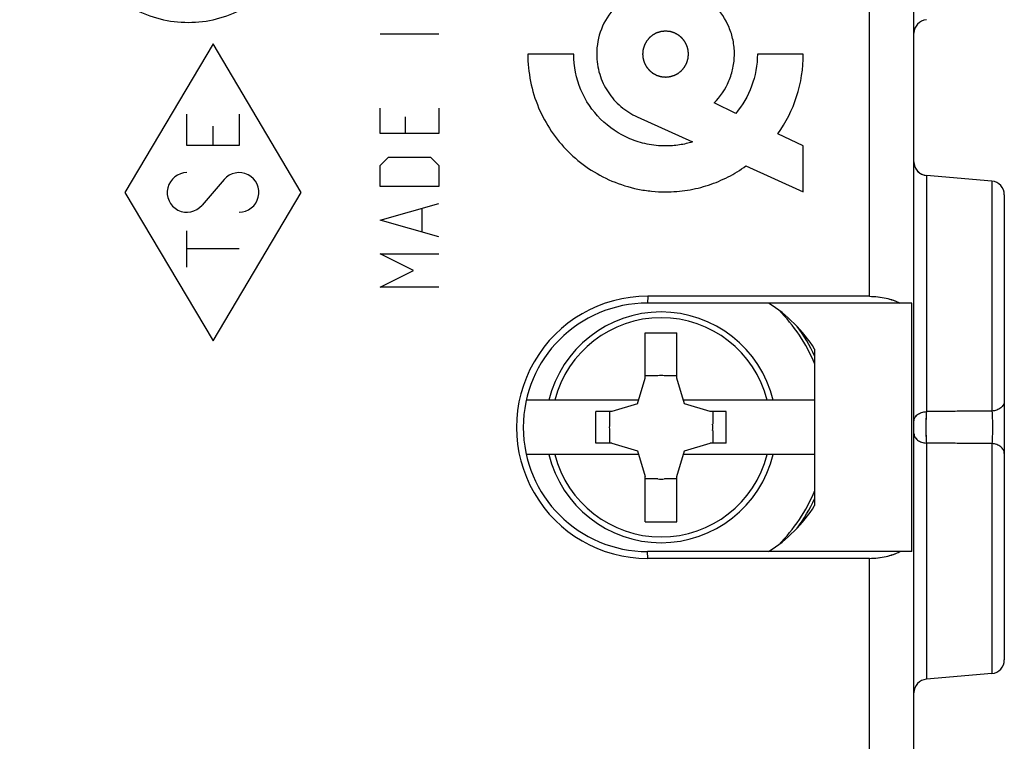
# Model space of a CAD drawing. Units: millimetres. Extents: x -66 to 76, y -24 to 49.
# Drawn here: x -44 to -23, y -7 to 9 of the extents above; entities that cross this region are included whole.
import ezdxf

# ---------------------------------------------------------------- set-up
doc = ezdxf.new("R2010")
doc.units = ezdxf.units.MM
doc.header["$LTSCALE"] = 16.335
doc.layers.get('0').update_dxf_attribs({"linetype": 'CONTINUOUS'})
for name, color, linetype in [('ASSI', 7, 'CONTINUOUS'), ('DRAFT', 7, 'CONTINUOUS'), ('RACCORDO', 7, 'CONTINUOUS'), ('SMUSSO', 7, 'CONTINUOUS')]:
    doc.layers.add(name, color=color, linetype=linetype)
doc.styles.get("Standard").update_dxf_attribs({"font": 'txt', "width": 0.8})
doc.dimstyles.new('DIMSTYLE_1', dxfattribs={"dimtxt": 3, "dimasz": 3, "dimexe": 1.5, "dimexo": 0.5, "dimgap": 0.75, "dimtad": 1, "dimtxsty": 'STANDARD', "dimblk": '_FILLED', "dimblk1": '_FILLED', "dimblk2": '_FILLED', "dimcen": 0.09, "dimazin": 2, "dimtfac": 1, "dimtofl": 0, "dimtmove": 0, "dimatfit": 3, "dimldrblk": '_FILLED', "dimfxl": 1, "dimtolj": 1, "dimarcsym": 0})

# ---------------------------------------------------------------- blocks, each defined once
blk = doc.blocks.new('_FILLED')
at = {"color": 0, "linetype": 'BYBLOCK'}
blk.add_solid([(0, 0), (-1, 0.3167), (-1, -0.3167)], dxfattribs=at)
blk = doc.blocks.new('*D1')
at = {"color": 7, "linetype": 'CONTINUOUS'}
for p, q in [((-66.266, 1.06), (-66.266, 46.893)), ((-22.666, 13.363), (-22.666, 46.893)), ((-66.266, 45.393), (-44.466, 45.393)), ((-22.666, 45.393), (-44.466, 45.393))]:
    blk.add_line(p, q, dxfattribs=at)
at = {"color": 7, "linetype": 'CONTINUOUS', "xscale": 3, "yscale": 3, "zscale": 3, "rotation": 180}
blk.add_blockref('_FILLED', (-66.266, 45.393), dxfattribs=at)
at = {"color": 7, "linetype": 'CONTINUOUS', "xscale": 3, "yscale": 3, "zscale": 3}
blk.add_blockref('_FILLED', (-22.666, 45.393), dxfattribs=at)

msp = doc.modelspace()

# ---------------------------------------------------------------- linework, layer by layer
at = {"color": 250, "linetype": 'CONTINUOUS'}
for p, q in [((-35.187, 8.702), (-36.487, 8.702)), ((-40.185, 8.488), (-42.135, 5.2)), ((-38.236, 5.2), (-40.185, 8.488)), ((-32.199, 8.262), (-33.216, 8.262)), ((-27.117, 8.262), (-28.133, 8.262)), ((-36.487, 6.505), (-36.487, 7.062)), ((-35.187, 7.062), (-35.187, 6.505)), ((-28.613, 6.951), (-29.091, 7.181)), ((-40.762, 6.238), (-40.762, 6.931)), ((-39.609, 6.931), (-39.609, 6.238)), ((-35.93, 6.876), (-35.93, 6.505)), ((-30.793, 6.872), (-29.568, 6.319)), ((-40.185, 6.238), (-40.185, 6.665)), ((-35.187, 6.505), (-36.487, 6.505)), ((-27.117, 6.229), (-27.677, 6.499)), ((-39.609, 6.238), (-40.762, 6.238)), ((-27.117, 5.212), (-27.117, 6.229)), ((-36.487, 5.793), (-36.301, 5.979)), ((-36.301, 5.979), (-35.373, 5.979)), ((-35.373, 5.979), (-35.187, 5.793)), ((-36.487, 5.329), (-36.487, 5.793)), ((-35.187, 5.793), (-35.187, 5.329)), ((-28.386, 5.786), (-27.117, 5.212)), ((-39.942, 5.485), (-40.429, 4.915)), ((-35.187, 5.329), (-36.487, 5.329)), ((-42.135, 5.2), (-40.185, 1.912)), ((-40.185, 1.912), (-38.236, 5.2)), ((-36.487, 4.586), (-35.187, 4.957)), ((-35.558, 4.338), (-35.558, 4.833)), ((-35.187, 4.214), (-36.487, 4.586)), ((-40.762, 3.544), (-40.762, 4.352)), ((-39.609, 3.948), (-40.762, 3.948)), ((-36.487, 3.843), (-35.187, 3.843)), ((-35.744, 3.471), (-36.487, 3.843)), ((-36.487, 3.1), (-35.744, 3.471)), ((-35.187, 3.1), (-36.487, 3.1))]:
    msp.add_line(p, q, dxfattribs=at)
at = {"color": 7, "linetype": 'CONTINUOUS'}
for p, q in [((-30.616, 2.09), (-29.916, 2.09)), ((-30.616, 1.09), (-30.616, 2.09)), ((-29.916, 1.09), (-29.916, 2.09)), ((-30.786, 0.52), (-30.616, 1.09)), ((-30.339, 1.143), (-30.616, 1.143)), ((-29.916, 1.143), (-30.193, 1.143)), ((-29.746, 0.52), (-29.916, 1.09)), ((-30.786, 0.52), (-31.356, 0.35)), ((-29.176, 0.35), (-29.746, 0.52)), ((-31.356, 0.35), (-31.708, 0.35)), ((-31.708, -0.35), (-31.708, 0.35)), ((-31.409, 0.35), (-31.409, 0.073)), ((-28.824, 0.35), (-29.176, 0.35)), ((-29.123, 0.35), (-29.123, 0.073)), ((-28.824, -0.35), (-28.824, 0.35)), ((-31.409, -0.073), (-31.409, -0.35)), ((-29.123, -0.073), (-29.123, -0.35)), ((-31.356, -0.35), (-31.708, -0.35)), ((-31.356, -0.35), (-30.786, -0.52)), ((-29.746, -0.52), (-29.176, -0.35)), ((-28.824, -0.35), (-29.176, -0.35)), ((-30.786, -0.52), (-30.616, -1.09)), ((-29.916, -1.09), (-29.746, -0.52)), ((-30.616, -2.09), (-30.616, -1.09)), ((-30.339, -1.143), (-30.616, -1.143)), ((-29.916, -1.143), (-30.193, -1.143)), ((-29.916, -2.09), (-29.916, -1.09)), ((-30.616, -2.09), (-29.916, -2.09))]:
    msp.add_line(p, q, dxfattribs=at)
at = {"color": 250, "linetype": 'CONTINUOUS'}
msp.add_arc((-30.171, 8.264), 1.52, 137.3908, 180.0767, dxfattribs=at)
at = {"color": 7, "linetype": 'CONTINUOUS'}
for start, end in [(86.3638, 93.6362), (176.3638, 183.6362), (356.3638, 3.6362), (266.3638, 273.6362)]:
    msp.add_arc((-30.266, 0), 1.145, start, end, dxfattribs=at)
at = {"color": 250, "linetype": 'CONTINUOUS'}
for centre, start_param, end_param in [((-39.609, 5.2), -3.141593, 0.863312), ((-40.762, 5.2), 0, 4.004905)]:
    msp.add_ellipse(centre, major_axis=(0, 0.438), ratio=0.999695, start_param=start_param, end_param=end_param, dxfattribs=at)
for points, knots in [([(-43.281, 11.615), (-43.289, 11.405), (-43.253, 10.981), (-43.045, 10.38), (-42.697, 9.848), (-42.228, 9.417), (-41.668, 9.114), (-41.051, 8.958), (-40.415, 8.958), (-39.798, 9.114), (-39.239, 9.417), (-38.77, 9.848), (-38.421, 10.38), (-38.225, 10.948), (-38.185, 11.335), (-38.184, 11.51)], [0, 0, 0, 0, 0.077922, 0.155844, 0.233766, 0.311688, 0.38961, 0.467532, 0.545455, 0.623377, 0.701299, 0.779221, 0.857143, 0.935065, 1, 1, 1, 1]), ([(-29.091, 7.181), (-28.952, 7.319), (-28.782, 7.572), (-28.678, 7.905), (-28.647, 8.107), (-28.636, 8.313), (-28.662, 8.569), (-28.78, 8.951), (-29.061, 9.368), (-29.478, 9.649), (-29.86, 9.767), (-30.166, 9.798), (-30.472, 9.767), (-30.854, 9.649), (-31.124, 9.467), (-31.275, 9.31), (-31.289, 9.294)], [0, 0, 0, 0, 0.121158, 0.183323, 0.215035, 0.247305, 0.311098, 0.372997, 0.493732, 0.614466, 0.676366, 0.740158, 0.803951, 0.865851, 0.986585, 1, 1, 1, 1]), ([(-30.166, 8.771), (-30.174, 8.77), (-30.191, 8.768), (-30.211, 8.766), (-30.228, 8.765), (-30.238, 8.764), (-30.246, 8.763), (-30.252, 8.762), (-30.258, 8.762), (-30.261, 8.761), (-30.263, 8.761), (-30.265, 8.761), (-30.266, 8.761), (-30.268, 8.76), (-30.272, 8.759), (-30.277, 8.757), (-30.283, 8.756), (-30.29, 8.753), (-30.3, 8.75), (-30.312, 8.747), (-30.324, 8.743), (-30.334, 8.74), (-30.342, 8.738), (-30.348, 8.736), (-30.353, 8.734), (-30.356, 8.733), (-30.358, 8.733), (-30.36, 8.732), (-30.361, 8.732), (-30.363, 8.731), (-30.366, 8.729), (-30.371, 8.727), (-30.376, 8.724), (-30.383, 8.72), (-30.393, 8.715), (-30.404, 8.709), (-30.414, 8.703), (-30.424, 8.698), (-30.431, 8.695), (-30.436, 8.692), (-30.441, 8.689), (-30.444, 8.688), (-30.446, 8.687), (-30.447, 8.686), (-30.449, 8.685), (-30.45, 8.683), (-30.453, 8.681), (-30.457, 8.678), (-30.462, 8.674), (-30.468, 8.668), (-30.477, 8.662), (-30.486, 8.654), (-30.496, 8.646), (-30.504, 8.639), (-30.511, 8.634), (-30.516, 8.63), (-30.52, 8.627), (-30.523, 8.624), (-30.524, 8.623), (-30.526, 8.622), (-30.526, 8.621), (-30.528, 8.619), (-30.53, 8.616), (-30.533, 8.612), (-30.537, 8.607), (-30.542, 8.601), (-30.549, 8.593), (-30.557, 8.584), (-30.565, 8.574), (-30.571, 8.566), (-30.577, 8.56), (-30.581, 8.555), (-30.584, 8.551), (-30.586, 8.548), (-30.587, 8.546), (-30.588, 8.545), (-30.589, 8.544), (-30.59, 8.542), (-30.592, 8.539), (-30.594, 8.534), (-30.597, 8.529), (-30.601, 8.522), (-30.606, 8.512), (-30.612, 8.501), (-30.618, 8.491), (-30.623, 8.481), (-30.626, 8.474), (-30.629, 8.469), (-30.632, 8.464), (-30.634, 8.461), (-30.635, 8.459), (-30.635, 8.458), (-30.636, 8.456), (-30.636, 8.454), (-30.637, 8.451), (-30.639, 8.446), (-30.641, 8.44), (-30.643, 8.432), (-30.646, 8.422), (-30.65, 8.41), (-30.653, 8.398), (-30.656, 8.389), (-30.659, 8.381), (-30.661, 8.375), (-30.662, 8.37), (-30.663, 8.366), (-30.664, 8.364), (-30.664, 8.363), (-30.664, 8.361), (-30.665, 8.359), (-30.665, 8.356), (-30.666, 8.35), (-30.666, 8.344), (-30.667, 8.336), (-30.668, 8.325), (-30.669, 8.313), (-30.671, 8.3), (-30.672, 8.29), (-30.672, 8.281), (-30.673, 8.275), (-30.674, 8.27), (-30.674, 8.266), (-30.674, 8.264), (-30.674, 8.262), (-30.674, 8.261), (-30.674, 8.259), (-30.674, 8.255), (-30.673, 8.25), (-30.672, 8.244), (-30.672, 8.236), (-30.671, 8.225), (-30.669, 8.213), (-30.668, 8.201), (-30.667, 8.19), (-30.666, 8.182), (-30.666, 8.176), (-30.665, 8.171), (-30.665, 8.167), (-30.665, 8.165), (-30.665, 8.164), (-30.664, 8.162), (-30.664, 8.16), (-30.663, 8.157), (-30.661, 8.152), (-30.659, 8.146), (-30.657, 8.138), (-30.654, 8.128), (-30.65, 8.116), (-30.647, 8.104), (-30.644, 8.094), (-30.641, 8.086), (-30.64, 8.081), (-30.638, 8.076), (-30.637, 8.072), (-30.636, 8.07), (-30.636, 8.069), (-30.635, 8.067), (-30.634, 8.065), (-30.633, 8.062), (-30.63, 8.058), (-30.627, 8.052), (-30.623, 8.045), (-30.618, 8.036), (-30.613, 8.025), (-30.607, 8.014), (-30.602, 8.005), (-30.598, 7.998), (-30.595, 7.992), (-30.593, 7.987), (-30.591, 7.984), (-30.59, 7.982), (-30.589, 7.981), (-30.588, 7.98), (-30.587, 7.978), (-30.585, 7.975), (-30.581, 7.971), (-30.577, 7.966), (-30.572, 7.96), (-30.565, 7.952), (-30.557, 7.942), (-30.549, 7.932), (-30.543, 7.924), (-30.537, 7.918), (-30.533, 7.913), (-30.53, 7.909), (-30.528, 7.906), (-30.526, 7.904), (-30.525, 7.903), (-30.524, 7.902), (-30.523, 7.901), (-30.52, 7.898), (-30.516, 7.895), (-30.511, 7.891), (-30.505, 7.886), (-30.497, 7.879), (-30.487, 7.871), (-30.478, 7.864), (-30.47, 7.857), (-30.463, 7.852), (-30.458, 7.848), (-30.454, 7.845), (-30.452, 7.842), (-30.45, 7.841), (-30.449, 7.84), (-30.447, 7.839), (-30.446, 7.838), (-30.442, 7.837), (-30.438, 7.834), (-30.432, 7.831), (-30.425, 7.827), (-30.416, 7.822), (-30.405, 7.817), (-30.394, 7.811), (-30.385, 7.806), (-30.378, 7.802), (-30.372, 7.799), (-30.368, 7.797), (-30.365, 7.795), (-30.363, 7.794), (-30.361, 7.793), (-30.36, 7.793), (-30.358, 7.792), (-30.354, 7.791), (-30.35, 7.789), (-30.344, 7.788), (-30.336, 7.785), (-30.326, 7.782), (-30.314, 7.779), (-30.302, 7.775), (-30.292, 7.772), (-30.284, 7.77), (-30.278, 7.768), (-30.273, 7.766), (-30.27, 7.765), (-30.268, 7.765), (-30.267, 7.764), (-30.265, 7.764), (-30.263, 7.764), (-30.259, 7.763), (-30.254, 7.763), (-30.248, 7.762), (-30.239, 7.761), (-30.229, 7.76), (-30.212, 7.759), (-30.191, 7.757), (-30.174, 7.755), (-30.166, 7.754)], [0, 0, 0, 0, 0.015625, 0.03125, 0.039062, 0.046875, 0.050781, 0.054688, 0.058594, 0.060547, 0.061523, 0.0625, 0.063477, 0.064453, 0.066406, 0.070312, 0.074219, 0.078125, 0.085938, 0.09375, 0.101562, 0.109375, 0.113281, 0.117188, 0.121094, 0.123047, 0.124023, 0.125, 0.125977, 0.126953, 0.128906, 0.132812, 0.136719, 0.140625, 0.148438, 0.15625, 0.164062, 0.171875, 0.175781, 0.179688, 0.183594, 0.185547, 0.186523, 0.1875, 0.188477, 0.189453, 0.191406, 0.195312, 0.199219, 0.203125, 0.210938, 0.21875, 0.226562, 0.234375, 0.238281, 0.242188, 0.246094, 0.248047, 0.249023, 0.25, 0.250977, 0.251953, 0.253906, 0.257812, 0.261719, 0.265625, 0.273438, 0.28125, 0.289062, 0.296875, 0.300781, 0.304688, 0.308594, 0.310547, 0.311523, 0.3125, 0.313477, 0.314453, 0.316406, 0.320312, 0.324219, 0.328125, 0.335938, 0.34375, 0.351562, 0.359375, 0.363281, 0.367188, 0.371094, 0.373047, 0.374023, 0.375, 0.375977, 0.376953, 0.378906, 0.382812, 0.386719, 0.390625, 0.398438, 0.40625, 0.414062, 0.421875, 0.425781, 0.429688, 0.433594, 0.435547, 0.436523, 0.4375, 0.438477, 0.439453, 0.441406, 0.445312, 0.449219, 0.453125, 0.460938, 0.46875, 0.476562, 0.484375, 0.488281, 0.492188, 0.496094, 0.498047, 0.499023, 0.5, 0.500977, 0.501953, 0.503906, 0.507812, 0.511719, 0.515625, 0.523438, 0.53125, 0.539062, 0.546875, 0.550781, 0.554688, 0.558594, 0.560547, 0.561523, 0.5625, 0.563477, 0.564453, 0.566406, 0.570312, 0.574219, 0.578125, 0.585938, 0.59375, 0.601562, 0.609375, 0.613281, 0.617188, 0.621094, 0.623047, 0.624023, 0.625, 0.625977, 0.626953, 0.628906, 0.632812, 0.636719, 0.640625, 0.648438, 0.65625, 0.664062, 0.671875, 0.675781, 0.679688, 0.683594, 0.685547, 0.686523, 0.6875, 0.688477, 0.689453, 0.691406, 0.695312, 0.699219, 0.703125, 0.710938, 0.71875, 0.726562, 0.734375, 0.738281, 0.742188, 0.746094, 0.748047, 0.749023, 0.75, 0.750977, 0.751953, 0.753906, 0.757812, 0.761719, 0.765625, 0.773438, 0.78125, 0.789062, 0.796875, 0.800781, 0.804688, 0.808594, 0.810547, 0.811523, 0.8125, 0.813477, 0.814453, 0.816406, 0.820312, 0.824219, 0.828125, 0.835938, 0.84375, 0.851562, 0.859375, 0.863281, 0.867188, 0.871094, 0.873047, 0.874023, 0.875, 0.875977, 0.876953, 0.878906, 0.882812, 0.886719, 0.890625, 0.898438, 0.90625, 0.914062, 0.921875, 0.925781, 0.929688, 0.933594, 0.935547, 0.936523, 0.9375, 0.938477, 0.939453, 0.941406, 0.945312, 0.949219, 0.953125, 0.960938, 0.96875, 0.984375, 1, 1, 1, 1]), ([(-30.166, 7.754), (-30.158, 7.755), (-30.141, 7.756), (-30.121, 7.759), (-30.104, 7.76), (-30.094, 7.761), (-30.086, 7.762), (-30.08, 7.763), (-30.075, 7.763), (-30.071, 7.763), (-30.069, 7.764), (-30.067, 7.764), (-30.066, 7.764), (-30.064, 7.765), (-30.06, 7.766), (-30.055, 7.767), (-30.05, 7.769), (-30.042, 7.772), (-30.032, 7.775), (-30.02, 7.778), (-30.008, 7.782), (-29.998, 7.785), (-29.99, 7.787), (-29.984, 7.789), (-29.979, 7.79), (-29.976, 7.791), (-29.974, 7.792), (-29.972, 7.792), (-29.971, 7.793), (-29.969, 7.794), (-29.966, 7.796), (-29.961, 7.798), (-29.956, 7.801), (-29.949, 7.805), (-29.94, 7.81), (-29.929, 7.816), (-29.918, 7.822), (-29.909, 7.826), (-29.901, 7.83), (-29.896, 7.833), (-29.891, 7.836), (-29.888, 7.837), (-29.886, 7.838), (-29.885, 7.839), (-29.884, 7.84), (-29.882, 7.841), (-29.879, 7.844), (-29.875, 7.847), (-29.87, 7.851), (-29.864, 7.856), (-29.855, 7.863), (-29.846, 7.871), (-29.836, 7.879), (-29.828, 7.886), (-29.821, 7.891), (-29.816, 7.895), (-29.812, 7.898), (-29.809, 7.901), (-29.808, 7.902), (-29.807, 7.903), (-29.806, 7.904), (-29.804, 7.906), (-29.802, 7.909), (-29.799, 7.913), (-29.795, 7.917), (-29.79, 7.924), (-29.783, 7.932), (-29.775, 7.941), (-29.767, 7.951), (-29.761, 7.959), (-29.755, 7.965), (-29.752, 7.97), (-29.748, 7.974), (-29.746, 7.977), (-29.745, 7.978), (-29.744, 7.98), (-29.743, 7.981), (-29.742, 7.983), (-29.74, 7.986), (-29.738, 7.991), (-29.735, 7.996), (-29.731, 8.003), (-29.726, 8.012), (-29.72, 8.023), (-29.714, 8.034), (-29.71, 8.043), (-29.706, 8.051), (-29.703, 8.056), (-29.7, 8.061), (-29.699, 8.064), (-29.698, 8.066), (-29.697, 8.067), (-29.696, 8.069), (-29.696, 8.071), (-29.695, 8.074), (-29.693, 8.079), (-29.691, 8.085), (-29.689, 8.093), (-29.686, 8.103), (-29.682, 8.114), (-29.679, 8.126), (-29.676, 8.136), (-29.673, 8.144), (-29.671, 8.15), (-29.67, 8.155), (-29.669, 8.158), (-29.668, 8.16), (-29.668, 8.162), (-29.668, 8.164), (-29.667, 8.166), (-29.667, 8.169), (-29.667, 8.174), (-29.666, 8.181), (-29.665, 8.189), (-29.664, 8.2), (-29.663, 8.212), (-29.662, 8.225), (-29.661, 8.235), (-29.66, 8.244), (-29.659, 8.25), (-29.659, 8.255), (-29.658, 8.259), (-29.658, 8.261), (-29.658, 8.262), (-29.658, 8.264), (-29.658, 8.266), (-29.659, 8.27), (-29.659, 8.275), (-29.66, 8.281), (-29.66, 8.289), (-29.661, 8.299), (-29.663, 8.312), (-29.664, 8.324), (-29.665, 8.334), (-29.666, 8.343), (-29.666, 8.349), (-29.667, 8.354), (-29.667, 8.358), (-29.667, 8.36), (-29.667, 8.361), (-29.668, 8.363), (-29.669, 8.365), (-29.67, 8.368), (-29.671, 8.373), (-29.673, 8.379), (-29.675, 8.387), (-29.678, 8.397), (-29.682, 8.409), (-29.685, 8.42), (-29.688, 8.43), (-29.691, 8.438), (-29.693, 8.444), (-29.694, 8.449), (-29.695, 8.453), (-29.696, 8.455), (-29.696, 8.456), (-29.697, 8.457), (-29.698, 8.459), (-29.7, 8.462), (-29.702, 8.467), (-29.705, 8.473), (-29.709, 8.48), (-29.714, 8.489), (-29.719, 8.5), (-29.725, 8.511), (-29.73, 8.52), (-29.734, 8.527), (-29.737, 8.533), (-29.739, 8.537), (-29.741, 8.541), (-29.742, 8.542), (-29.743, 8.544), (-29.744, 8.545), (-29.745, 8.547), (-29.747, 8.549), (-29.751, 8.553), (-29.755, 8.558), (-29.76, 8.565), (-29.767, 8.573), (-29.775, 8.583), (-29.783, 8.593), (-29.789, 8.601), (-29.795, 8.607), (-29.799, 8.612), (-29.802, 8.616), (-29.804, 8.619), (-29.806, 8.621), (-29.807, 8.622), (-29.808, 8.623), (-29.809, 8.624), (-29.812, 8.626), (-29.816, 8.63), (-29.821, 8.634), (-29.827, 8.639), (-29.835, 8.645), (-29.845, 8.653), (-29.855, 8.661), (-29.863, 8.668), (-29.869, 8.673), (-29.874, 8.677), (-29.878, 8.68), (-29.881, 8.683), (-29.882, 8.684), (-29.883, 8.685), (-29.885, 8.686), (-29.886, 8.687), (-29.89, 8.688), (-29.894, 8.691), (-29.9, 8.694), (-29.907, 8.698), (-29.916, 8.702), (-29.927, 8.708), (-29.938, 8.714), (-29.947, 8.719), (-29.954, 8.723), (-29.96, 8.726), (-29.964, 8.728), (-29.968, 8.73), (-29.969, 8.731), (-29.971, 8.732), (-29.972, 8.732), (-29.974, 8.733), (-29.978, 8.734), (-29.983, 8.735), (-29.989, 8.737), (-29.996, 8.74), (-30.006, 8.743), (-30.018, 8.746), (-30.03, 8.75), (-30.04, 8.753), (-30.048, 8.755), (-30.054, 8.757), (-30.059, 8.759), (-30.062, 8.76), (-30.064, 8.76), (-30.066, 8.761), (-30.067, 8.761), (-30.069, 8.761), (-30.073, 8.761), (-30.078, 8.762), (-30.084, 8.763), (-30.093, 8.763), (-30.103, 8.764), (-30.12, 8.766), (-30.141, 8.768), (-30.158, 8.77), (-30.166, 8.771)], [0, 0, 0, 0, 0.015625, 0.03125, 0.039062, 0.046875, 0.050781, 0.054688, 0.058594, 0.060547, 0.061523, 0.0625, 0.063477, 0.064453, 0.066406, 0.070312, 0.074219, 0.078125, 0.085938, 0.09375, 0.101562, 0.109375, 0.113281, 0.117188, 0.121094, 0.123047, 0.124023, 0.125, 0.125977, 0.126953, 0.128906, 0.132812, 0.136719, 0.140625, 0.148438, 0.15625, 0.164062, 0.171875, 0.175781, 0.179688, 0.183594, 0.185547, 0.186523, 0.1875, 0.188477, 0.189453, 0.191406, 0.195312, 0.199219, 0.203125, 0.210938, 0.21875, 0.226562, 0.234375, 0.238281, 0.242188, 0.246094, 0.248047, 0.249023, 0.25, 0.250977, 0.251953, 0.253906, 0.257812, 0.261719, 0.265625, 0.273438, 0.28125, 0.289062, 0.296875, 0.300781, 0.304688, 0.308594, 0.310547, 0.311523, 0.3125, 0.313477, 0.314453, 0.316406, 0.320312, 0.324219, 0.328125, 0.335938, 0.34375, 0.351562, 0.359375, 0.363281, 0.367188, 0.371094, 0.373047, 0.374023, 0.375, 0.375977, 0.376953, 0.378906, 0.382812, 0.386719, 0.390625, 0.398438, 0.40625, 0.414062, 0.421875, 0.425781, 0.429688, 0.433594, 0.435547, 0.436523, 0.4375, 0.438477, 0.439453, 0.441406, 0.445312, 0.449219, 0.453125, 0.460938, 0.46875, 0.476562, 0.484375, 0.488281, 0.492188, 0.496094, 0.498047, 0.499023, 0.5, 0.500977, 0.501953, 0.503906, 0.507812, 0.511719, 0.515625, 0.523438, 0.53125, 0.539062, 0.546875, 0.550781, 0.554688, 0.558594, 0.560547, 0.561523, 0.5625, 0.563477, 0.564453, 0.566406, 0.570312, 0.574219, 0.578125, 0.585938, 0.59375, 0.601562, 0.609375, 0.613281, 0.617188, 0.621094, 0.623047, 0.624023, 0.625, 0.625977, 0.626953, 0.628906, 0.632812, 0.636719, 0.640625, 0.648438, 0.65625, 0.664062, 0.671875, 0.675781, 0.679688, 0.683594, 0.685547, 0.686523, 0.6875, 0.688477, 0.689453, 0.691406, 0.695312, 0.699219, 0.703125, 0.710938, 0.71875, 0.726562, 0.734375, 0.738281, 0.742188, 0.746094, 0.748047, 0.749023, 0.75, 0.750977, 0.751953, 0.753906, 0.757812, 0.761719, 0.765625, 0.773438, 0.78125, 0.789062, 0.796875, 0.800781, 0.804688, 0.808594, 0.810547, 0.811523, 0.8125, 0.813477, 0.814453, 0.816406, 0.820312, 0.824219, 0.828125, 0.835938, 0.84375, 0.851562, 0.859375, 0.863281, 0.867188, 0.871094, 0.873047, 0.874023, 0.875, 0.875977, 0.876953, 0.878906, 0.882812, 0.886719, 0.890625, 0.898438, 0.90625, 0.914062, 0.921875, 0.925781, 0.929688, 0.933594, 0.935547, 0.936523, 0.9375, 0.938477, 0.939453, 0.941406, 0.945312, 0.949219, 0.953125, 0.960938, 0.96875, 0.984375, 1, 1, 1, 1]), ([(-33.216, 8.262), (-33.216, 7.859), (-33.056, 7.056), (-32.486, 6.217), (-31.881, 5.717), (-31.358, 5.433), (-30.878, 5.284), (-30.476, 5.223), (-30.188, 5.208), (-29.92, 5.219), (-29.6, 5.257), (-29.213, 5.351), (-28.778, 5.532), (-28.512, 5.695), (-28.386, 5.786)], [0, 0, 0, 0, 0.181512, 0.356744, 0.444447, 0.532792, 0.622632, 0.668543, 0.715338, 0.75234, 0.788762, 0.860222, 0.930465, 1, 1, 1, 1]), ([(-29.568, 6.319), (-29.663, 6.289), (-29.811, 6.256), (-30.012, 6.233), (-30.252, 6.224), (-30.575, 6.256), (-31.084, 6.414), (-31.64, 6.789), (-32.092, 7.458), (-32.199, 7.993), (-32.199, 8.262)], [0, 0, 0, 0, 0.079165, 0.119485, 0.160416, 0.269227, 0.374809, 0.580746, 0.786683, 1, 1, 1, 1]), ([(-31.691, 8.262), (-31.691, 8.112), (-31.647, 7.816), (-31.458, 7.414), (-31.169, 7.087), (-30.923, 6.931), (-30.792, 6.871)], [0, 0, 0, 0, 0.257799, 0.506776, 0.752856, 1, 1, 1, 1]), ([(-28.133, 8.262), (-28.133, 8.022), (-28.217, 7.545), (-28.463, 7.128), (-28.613, 6.95)], [0, 0, 0, 0, 0.508896, 1, 1, 1, 1]), ([(-27.677, 6.499), (-27.5, 6.749), (-27.214, 7.316), (-27.117, 7.945), (-27.117, 8.262)], [0, 0, 0, 0, 0.491198, 1, 1, 1, 1])]:
    msp.add_open_spline(points, degree=3, knots=knots, dxfattribs=at)
at = {"layer": 'ASSI', "color": 250, "linetype": 'CONTINUOUS'}
for p, q in [((-25.649, 2.9), (-25.649, 10.681)), ((-24.392, 5.576), (-24.392, 0.348)), ((-22.94, 5.449), (-22.94, 0.361)), ((-30.562, 2.9), (-30.566, 2.75)), ((-24.392, -0.348), (-24.392, -5.576)), ((-22.94, -0.361), (-22.94, -5.449)), ((-30.562, -2.9), (-30.566, -2.75)), ((-25.649, -10.681), (-25.649, -2.9))]:
    msp.add_line(p, q, dxfattribs=at)
at = {"layer": 'ASSI', "color": 7, "linetype": 'CONTINUOUS'}
for p, q in [((-24.666, -9.301), (-24.666, 9.301)), ((-22.94, 5.449), (-24.392, 5.576)), ((-22.666, 5.15), (-22.666, -5.15)), ((-25.649, 2.9), (-30.562, 2.9)), ((-24.713, 2.75), (-30.566, 2.75)), ((-24.713, -2.75), (-24.713, 2.75)), ((-26.866, 1.732), (-26.866, -1.732)), ((-24.713, -2.75), (-30.566, -2.75)), ((-25.649, -2.9), (-30.562, -2.9)), ((-22.94, -5.449), (-24.392, -5.576))]:
    msp.add_line(p, q, dxfattribs=at)
for centre, radius, start, end in [((-24.366, 8.725), 0.3, 95, 180), ((-24.366, 5.875), 0.3, 180, 265), ((-22.966, 5.15), 0.3, 0, 85), ((-30.566, 0), 2.9, 89.9113, 270.0887), ((-30.566, 0), 2.75, 90, 270), ((-29.616, 0), 3.25, 32.2042, 57.7958), ((-29.616, 0), 3.25, 302.2042, 327.7958), ((-22.966, -5.15), 0.3, 275, 360), ((-24.366, -5.875), 0.3, 95, 180)]:
    msp.add_arc(centre, radius, start, end, dxfattribs=at)
for points in [[(-25.649, 2.9), (-25.526, 2.9), (-25.296, 2.876), (-25.075, 2.8), (-24.981, 2.75)], [(-25.649, -2.9), (-25.526, -2.9), (-25.296, -2.876), (-25.075, -2.8), (-24.981, -2.75)]]:
    msp.add_open_spline(points, degree=3, knots=[0, 0, 0, 0, 0.533617, 1, 1, 1, 1], dxfattribs=at)
at = {"layer": 'ASSI', "color": 250, "linetype": 'CONTINUOUS'}
for points, knots in [([(-22.666, 0.578), (-22.666, 0.551), (-22.682, 0.493), (-22.744, 0.424), (-22.834, 0.377), (-22.904, 0.364), (-22.94, 0.361)], [0, 0, 0, 0, 0.21398, 0.449756, 0.714417, 1, 1, 1, 1]), ([(-24.666, 0.139), (-24.666, 0.166), (-24.65, 0.222), (-24.587, 0.288), (-24.498, 0.333), (-24.428, 0.346), (-24.392, 0.348)], [0, 0, 0, 0, 0.209886, 0.44425, 0.710636, 1, 1, 1, 1]), ([(-24.392, 0.348), (-24.396, 0.295), (-24.401, 0.179), (-24.403, 0), (-24.401, -0.179), (-24.396, -0.295), (-24.392, -0.348)], [0, 0, 0, 0, 0.230292, 0.5, 0.769708, 1, 1, 1, 1]), ([(-22.94, 0.361), (-22.936, 0.307), (-22.93, 0.186), (-22.927, 0), (-22.93, -0.186), (-22.936, -0.307), (-22.94, -0.361)], [0, 0, 0, 0, 0.227573, 0.5, 0.772427, 1, 1, 1, 1]), ([(-24.666, -0.139), (-24.666, -0.166), (-24.65, -0.222), (-24.587, -0.288), (-24.498, -0.333), (-24.428, -0.346), (-24.392, -0.348)], [0, 0, 0, 0, 0.209886, 0.44425, 0.710636, 1, 1, 1, 1]), ([(-22.666, -0.578), (-22.666, -0.551), (-22.682, -0.493), (-22.744, -0.424), (-22.834, -0.377), (-22.904, -0.364), (-22.94, -0.361)], [0, 0, 0, 0, 0.21398, 0.449756, 0.714417, 1, 1, 1, 1])]:
    msp.add_open_spline(points, degree=3, knots=knots, dxfattribs=at)
for points in [[(-22.94, 0.361), (-23.424, 0.357), (-23.908, 0.353), (-24.392, 0.348)], [(-22.94, -0.361), (-23.424, -0.357), (-23.908, -0.353), (-24.392, -0.348)]]:
    msp.add_open_spline(points, degree=3, dxfattribs=at)
at = {"layer": 'DRAFT', "color": 7, "linetype": 'CONTINUOUS'}
for p, q in [((-22.94, 5.449), (-24.392, 5.576)), ((-22.94, -5.449), (-24.392, -5.576))]:
    msp.add_line(p, q, dxfattribs=at)
at = {"layer": 'RACCORDO', "color": 250, "linetype": 'CONTINUOUS'}
for p, q in [((-25.649, 2.9), (-25.649, 10.681)), ((-24.392, 5.576), (-24.392, 0.348)), ((-22.94, 5.449), (-22.94, 0.361)), ((-24.392, -0.348), (-24.392, -5.576)), ((-22.94, -0.361), (-22.94, -5.449)), ((-25.649, -10.681), (-25.649, -2.9))]:
    msp.add_line(p, q, dxfattribs=at)
at = {"layer": 'RACCORDO', "color": 7, "linetype": 'CONTINUOUS'}
for p, q in [((-24.666, -9.301), (-24.666, 9.301)), ((-22.666, 5.15), (-22.666, -5.15)), ((-30.762, 0.6), (-33.25, 0.6)), ((-26.866, 0.6), (-29.77, 0.6)), ((-30.762, -0.6), (-33.25, -0.6)), ((-26.866, -0.6), (-29.77, -0.6))]:
    msp.add_line(p, q, dxfattribs=at)
for centre, radius, start, end in [((-24.366, 8.725), 0.3, 95, 180), ((-24.366, 5.875), 0.3, 186.9745, 265), ((-22.966, 5.15), 0.3, 0, 85), ((-30.266, 0), 3.75, 24.9329, 36.4755), ((-30.266, 0), 3.75, 323.4614, 335.0712), ((-22.966, -5.15), 0.3, 275, 360), ((-24.366, -5.875), 0.3, 95, 180)]:
    msp.add_arc(centre, radius, start, end, dxfattribs=at)
at = {"layer": 'RACCORDO', "color": 250, "linetype": 'CONTINUOUS'}
for radius, start, end in [(2.554, 13.5849, 166.4151), (2.426, 14.3196, 165.6799), (3.679, 22.4, 44.9298), (2.554, 193.5849, 346.4151), (2.426, 194.3199, 345.6804), (3.679, 315.0702, 337.6)]:
    msp.add_arc((-30.266, 0), radius, start, end, dxfattribs=at)
for points, knots in [([(-22.666, 0.578), (-22.666, 0.565), (-22.67, 0.537), (-22.685, 0.498), (-22.711, 0.461), (-22.745, 0.429), (-22.786, 0.402), (-22.85, 0.374), (-22.904, 0.364), (-22.94, 0.361)], [0, 0, 0, 0, 0.105854, 0.214822, 0.329375, 0.450946, 0.579864, 0.715487, 1, 1, 1, 1]), ([(-24.666, 0.139), (-24.666, 0.152), (-24.662, 0.179), (-24.647, 0.217), (-24.621, 0.252), (-24.587, 0.283), (-24.546, 0.309), (-24.482, 0.336), (-24.428, 0.346), (-24.392, 0.348)], [0, 0, 0, 0, 0.103643, 0.210806, 0.324247, 0.445517, 0.574931, 0.711734, 1, 1, 1, 1]), ([(-24.392, 0.348), (-24.394, 0.323), (-24.397, 0.27), (-24.401, 0.154), (-24.403, 0), (-24.401, -0.154), (-24.397, -0.27), (-24.394, -0.323), (-24.392, -0.348)], [0, 0, 0, 0, 0.107929, 0.230298, 0.5, 0.769702, 0.892071, 1, 1, 1, 1]), ([(-22.94, 0.361), (-23.061, 0.36), (-23.545, 0.356), (-24.029, 0.352), (-24.392, 0.348)], [0, 0, 0, 0, 0.249964, 1, 1, 1, 1]), ([(-22.94, 0.361), (-22.938, 0.336), (-22.934, 0.281), (-22.93, 0.161), (-22.927, 0), (-22.93, -0.161), (-22.934, -0.281), (-22.938, -0.336), (-22.94, -0.361)], [0, 0, 0, 0, 0.105676, 0.227581, 0.5, 0.772419, 0.894324, 1, 1, 1, 1]), ([(-24.666, -0.139), (-24.666, -0.152), (-24.662, -0.179), (-24.647, -0.217), (-24.621, -0.252), (-24.587, -0.283), (-24.546, -0.309), (-24.482, -0.336), (-24.428, -0.346), (-24.392, -0.348)], [0, 0, 0, 0, 0.103643, 0.210806, 0.324247, 0.445517, 0.574931, 0.711734, 1, 1, 1, 1]), ([(-22.94, -0.361), (-23.061, -0.36), (-23.545, -0.356), (-24.029, -0.352), (-24.392, -0.348)], [0, 0, 0, 0, 0.249964, 1, 1, 1, 1]), ([(-22.666, -0.578), (-22.666, -0.565), (-22.67, -0.537), (-22.685, -0.498), (-22.711, -0.461), (-22.745, -0.429), (-22.786, -0.402), (-22.85, -0.374), (-22.904, -0.364), (-22.94, -0.361)], [0, 0, 0, 0, 0.105854, 0.214822, 0.329375, 0.450946, 0.579864, 0.715487, 1, 1, 1, 1])]:
    msp.add_open_spline(points, degree=3, knots=knots, dxfattribs=at)
at = {"layer": 'SMUSSO', "color": 250, "linetype": 'CONTINUOUS'}
for p, q in [((-30.562, 2.9), (-30.566, 2.75)), ((-30.562, -2.9), (-30.566, -2.75))]:
    msp.add_line(p, q, dxfattribs=at)
at = {"layer": 'SMUSSO', "color": 7, "linetype": 'CONTINUOUS'}
for p, q in [((-25.649, 2.9), (-30.562, 2.9)), ((-24.713, 2.75), (-30.566, 2.75)), ((-24.713, -2.75), (-30.566, -2.75)), ((-25.649, -2.9), (-30.562, -2.9))]:
    msp.add_line(p, q, dxfattribs=at)
for radius, start, end in [(2.9, 89.911, 270.089), (2.75, 90, 270)]:
    msp.add_arc((-30.566, 0), radius, start, end, dxfattribs=at)
for points in [[(-25.649, 2.9), (-25.586, 2.9), (-25.463, 2.893), (-25.286, 2.864), (-25.125, 2.817), (-25.026, 2.774), (-24.981, 2.75)], [(-25.649, -2.9), (-25.586, -2.9), (-25.463, -2.893), (-25.286, -2.864), (-25.125, -2.817), (-25.026, -2.774), (-24.981, -2.75)]]:
    msp.add_open_spline(points, degree=3, knots=[0, 0, 0, 0, 0.271806, 0.533472, 0.777679, 1, 1, 1, 1], dxfattribs=at)

# ---------------------------------------------------------------- dimensions: what is measured, and where the dimension line sits
at = {"color": 7, "linetype": 'CONTINUOUS'}
dim = msp.add_linear_dim(base=(-22.666, 45.393), p1=(-66.266, 0.56), p2=(-22.666, 12.863), dimstyle='DIMSTYLE_1', dxfattribs=at)
dim.commit()
dim.dimension.update_dxf_attribs({"geometry": '*D1', "text_midpoint": (-48.752, 45.393), "dimtype": 160})

doc.saveas('drawing.dxf')
